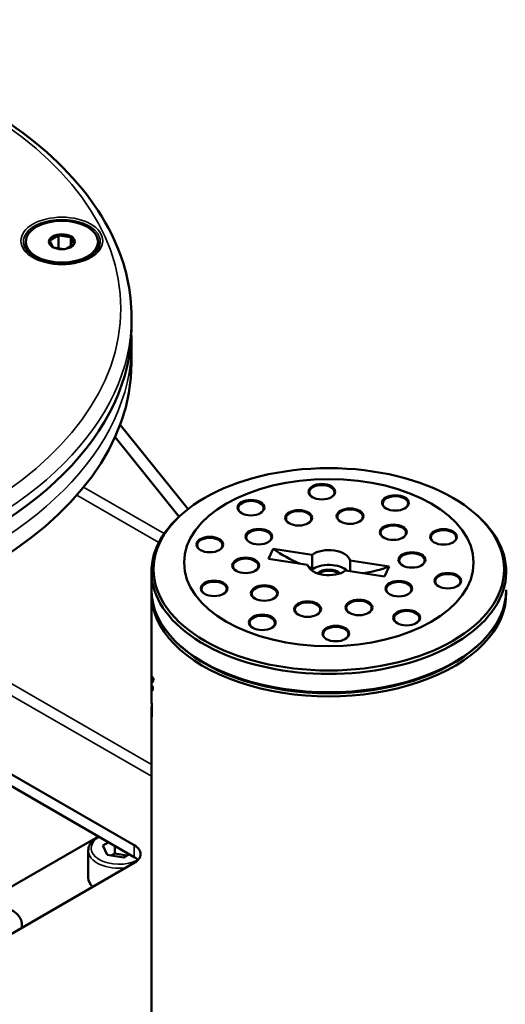
# Model space of a CAD drawing. Units: millimetres. Extents: x 3823 to 5749, y 5871 to 7156.
# Drawn here: x 5231 to 5298, y 6372 to 6508 of the extents above; entities that cross this region are included whole.
import ezdxf

# ---------------------------------------------------------------- set-up
doc = ezdxf.new("R2010")
doc.units = ezdxf.units.MM
doc.header["$LTSCALE"] = 5
doc.layers.add('Sichtbar (ISO)', color=7, linetype='CONTINUOUS', lineweight=50)
doc.layers.add('Sichtbar schmal (ISO)', color=7, linetype='CONTINUOUS', lineweight=35)

msp = doc.modelspace()

# ---------------------------------------------------------------- linework, layer by layer
at = {"layer": 'Sichtbar (ISO)'}
for p, q in [((5236.673, 6478.04), (5235.542, 6477.387)), ((5236.719, 6478.094), (5236.72, 6476.274)), ((5238.329, 6477.819), (5236.783, 6478.058)), ((5238.393, 6477.835), (5238.393, 6476.584)), ((5238.41, 6477.772), (5238.824, 6476.88)), ((5232.168, 6477.183), (5232.168, 6476.938)), ((5235.926, 6476.431), (5235.512, 6477.323)), ((5236.021, 6476.382), (5237.469, 6476.158)), ((5237.717, 6476.193), (5238.794, 6476.816)), ((5242.168, 6477.183), (5242.168, 6476.938)), ((5246.801, 6466.736), (5246.801, 6465.348)), ((5246.801, 6460.449), (5246.801, 6463.062)), ((5254.593, 6440.239), (5245.217, 6451.898)), ((5253.364, 6439.192), (5244.513, 6450.199)), ((5253.709, 6439.502), (5253.466, 6439.285)), ((5294.381, 6439.504), (5294.625, 6439.287)), ((5266.346, 6434.756), (5265.709, 6433.36)), ((5266.346, 6434.756), (5271.727, 6433.938)), ((5265.709, 6433.36), (5271.09, 6432.542)), ((5271.727, 6432.101), (5271.727, 6433.938)), ((5277.001, 6433.136), (5282.382, 6432.318)), ((5277.001, 6431.643), (5277.001, 6433.136)), ((5249.546, 6431.608), (5249.546, 6429.074)), ((5276.364, 6431.74), (5281.745, 6430.922)), ((5282.382, 6432.318), (5281.745, 6430.922)), ((5249.546, 6428.51), (5249.547, 6417.921)), ((5257, 6418.912), (5256.724, 6419.071)), ((5291.092, 6418.914), (5291.369, 6419.073)), ((5249.547, 6417.573), (5249.547, 6416.898)), ((5249.567, 6416.878), (5249.548, 6416.881)), ((5249.552, 6417.622), (5249.55, 6417.623)), ((5249.817, 6416.859), (5249.798, 6416.862)), ((5249.547, 6416.304), (5249.547, 6415.335)), ((5249.556, 6415.333), (5249.547, 6415.335)), ((5249.746, 6415.671), (5249.73, 6415.673)), ((5249.547, 6414.99), (5249.547, 6413.957)), ((5249.547, 6412.426), (5249.55, 6362.458)), ((5223.121, 6407.67), (5247.168, 6393.792)), ((5223.122, 6406.037), (5247.168, 6392.159)), ((5241.894, 6394.825), (5224.734, 6384.917)), ((5243.636, 6394.197), (5242.834, 6393.734)), ((5242.834, 6393.734), (5243.432, 6392.446)), ((5244.467, 6392.636), (5244.467, 6393.718)), ((5240.815, 6389.307), (5240.815, 6393.062)), ((5243.432, 6392.446), (5245.662, 6392.101)), ((5244.467, 6392.636), (5243.989, 6392.36)), ((5246.14, 6392.377), (5244.467, 6392.636)), ((5245.662, 6392.101), (5246.465, 6392.565)), ((5216.062, 6373.374), (5247.169, 6391.342)), ((5231.637, 6382.371), (5231.637, 6382.856))]:
    msp.add_line(p, q, dxfattribs=at)
for centre, major_axis in [((5237.168, 6477.183), (5, 0)), ((5237.168, 6477.183), (1.8, 0)), ((5274.046, 6431.918), (24.21, 0.001)), ((5274.046, 6432.839), (20, 0.001)), ((5273.084, 6442.639), (1.85, 0)), ((5263.291, 6440.441), (1.85, 0)), ((5283.244, 6441.094), (1.85, 0)), ((5269.879, 6439.028), (1.85, 0)), ((5276.975, 6439.26), (1.85, 0)), ((5264.375, 6436.431), (1.85, 0)), ((5282.952, 6437.04), (-1.85, 0)), ((5289.891, 6436.396), (-1.85, 0)), ((5257.606, 6435.339), (-1.85, 0)), ((5285.527, 6433.215), (-1.85, 0)), ((5262.564, 6432.463), (-1.85, 0)), ((5290.485, 6430.339), (-1.85, 0)), ((5258.201, 6429.282), (-1.85, 0)), ((5283.717, 6429.247), (1.85, 0)), ((5265.139, 6428.638), (1.85, 0)), ((5271.116, 6426.418), (1.85, 0)), ((5278.212, 6426.65), (1.85, 0)), ((5284.8, 6425.237), (1.85, 0)), ((5264.847, 6424.584), (1.85, 0)), ((5275.007, 6423.039), (1.85, 0))]:
    msp.add_ellipse(centre, major_axis=major_axis, ratio=0.5773876, dxfattribs=at)
for centre, major_axis, ratio, start_param, end_param in [((5237.168, 6477.101), (-1.7, 0), 0.5773876, 5.0079918, 5.9879065), ((5237.168, 6477.101), (-1.7, 0), 0.5773876, 3.9607943, 4.9407089), ((5237.168, 6477.101), (1.7, 0), 0.5773876, 6.0551894, 7.035104), ((5237.168, 6476.938), (-5, 0), 0.5773876, 0, 0.7553427), ((5237.168, 6477.101), (-1.7, 0), 0.5773876, 6.0551894, 7.035104), ((5237.168, 6477.101), (1.7, 0), 0.5773876, 5.5266801, 5.9879065), ((5237.168, 6476.938), (5, 0), 0.5773876, 5.5278427, 6.2831853), ((5176.801, 6465.344), (-70, -0.004), 0.5773876, 0, 3.1415927), ((5176.801, 6460.445), (70, 0.004), 0.5773876, 3.1415927, 6.2831853), ((5273.084, 6442.557), (-1.75, 0), 0.5773876, 2.3842703, 7.0405077), ((5263.291, 6440.359), (-1.75, 0), 0.5773876, 2.3842703, 7.0405077), ((5283.244, 6441.012), (-1.75, 0), 0.5773876, 2.3842703, 7.0405077), ((5269.879, 6438.946), (-1.75, 0), 0.5773876, 2.3842703, 7.0405077), ((5276.975, 6439.178), (-1.75, 0), 0.5773876, 2.3842703, 7.0405077), ((5274.046, 6431.61), (-24.5, -0.001), 0.5773876, 5.7096147, 9.9983486), ((5264.375, 6436.35), (-1.75, 0), 0.5773876, 2.3842703, 7.0405077), ((5282.952, 6436.958), (-1.75, 0), 0.5773876, 2.3842703, 7.0405077), ((5289.891, 6436.314), (-1.75, 0), 0.5773876, 2.3842703, 7.0405077), ((5257.606, 6435.257), (-1.75, 0), 0.5773876, 2.3842703, 7.0405077), ((5274.364, 6443.743), (13.647, -6.226), 0.789529, 4.4724871, 4.7577711), ((5274.046, 6432.839), (3, 0), 0.5773876, 0.1721704, 2.4542122), ((5285.527, 6433.133), (-1.75, 0), 0.5773876, 2.3842703, 7.0405077), ((5262.564, 6432.381), (-1.75, 0), 0.5773876, 2.3842703, 7.0405077), ((5274.046, 6432.839), (-3, 0), 0.5773876, 0.1721704, 2.4542122), ((5274.364, 6443.743), (13.647, -6.226), 0.789529, 4.8392374, 4.875344), ((5274.046, 6430.798), (-3, 0), 0.5773876, 3.6919007, 5.6531188), ((5274.046, 6430.798), (1.85, 0), 0.5773876, 0.55748, 2.5841126), ((5274.046, 6430.716), (1.75, 0), 0.5773876, 0.6298757, 2.5117169), ((5274.364, 6443.743), (13.647, -6.226), 0.789529, 5.3585743, 5.6438582), ((5290.485, 6430.258), (-1.75, 0), 0.5773876, 2.3842703, 7.0405077), ((5258.201, 6429.2), (-1.75, 0), 0.5773876, 2.3842703, 7.0405077), ((5283.717, 6429.165), (-1.75, 0), 0.5773876, 2.3842703, 7.0405077), ((5274.046, 6428.512), (-24.5, -0.001), 0.5773876, 6.2632436, 9.4447197), ((5274.046, 6429.076), (-24.5, -0.001), 0.5773876, 0, 3.1415927), ((5265.139, 6428.557), (-1.75, 0), 0.5773876, 2.3842703, 7.0405077), ((5271.116, 6426.336), (-1.75, 0), 0.5773876, 2.3842703, 7.0405077), ((5278.212, 6426.569), (-1.75, 0), 0.5773876, 2.3842703, 7.0405077), ((5284.8, 6425.156), (-1.75, 0), 0.5773876, 2.3842703, 7.0405077), ((5264.847, 6424.502), (-1.75, 0), 0.5773876, 2.3842703, 7.0405077), ((5275.007, 6422.957), (-1.75, 0), 0.5773876, 2.3842703, 7.0405077), ((5274.046, 6428.757), (24.2, 0.001), 0.5773876, 3.705598, 5.71918), ((5274.046, 6428.757), (24.109, 0.001), 0.5773876, 3.9270878, 5.4976902), ((5274.047, 6413.958), (-24.5, -0.001), 0.5773876, 0, 0.0638624), ((5274.047, 6412.427), (-24.5, -0.001), 0.5773876, 6.2290488, 6.3470477), ((5245.047, 6392.567), (3, 0), 0.5773876, 5.4979491, 7.0687455), ((5245.047, 6390.934), (-3, 0), 0.5773876, 3.6324235, 3.9271528), ((5245.065, 6389.307), (-4.25, 0), 0.5773503, 0, 0.5470068)]:
    msp.add_ellipse(centre, major_axis=major_axis, ratio=ratio, start_param=start_param, end_param=end_param, dxfattribs=at)
for points, knots in [([(5106.801, 6466.728), (5106.801, 6471.041), (5107.962, 6475.347), (5112.477, 6483.571), (5115.884, 6487.48), (5124.643, 6494.526), (5130.04, 6497.645), (5142.231, 6502.727), (5149.028, 6504.686), (5163.317, 6507.255), (5170.805, 6507.865), (5185.73, 6507.683), (5193.163, 6506.892), (5207.24, 6503.982), (5213.881, 6501.863), (5225.71, 6496.487), (5230.894, 6493.23), (5239.245, 6485.876), (5242.42, 6481.779), (5245.984, 6473.977), (5246.801, 6470.358), (5246.801, 6466.736)], [3.9271528, 3.9271528, 3.9271528, 3.9271528, 4.2341454, 4.2341454, 4.5497751, 4.5497751, 4.8727209, 4.8727209, 5.1962488, 5.1962488, 5.5191649, 5.5191649, 5.8418462, 5.8418462, 6.1648301, 6.1648301, 6.4884205, 6.4884205, 6.8109368, 6.8109368, 7.0687455, 7.0687455, 7.0687455, 7.0687455]), ([(5240.918, 6475.021), (5240.551, 6474.809), (5240.119, 6474.625), (5239.165, 6474.337), (5238.643, 6474.234), (5237.562, 6474.123), (5237.003, 6474.116), (5235.909, 6474.201), (5235.375, 6474.292), (5234.391, 6474.561), (5233.941, 6474.737), (5233.509, 6474.969), (5233.463, 6474.995), (5233.418, 6475.02)], [1.5710553, 1.5710553, 1.5710553, 1.5710553, 1.8747085, 1.8747085, 2.1809704, 2.1809704, 2.4894472, 2.4894472, 2.7980749, 2.7980749, 3.1047204, 3.1047204, 3.1416577, 3.1416577, 3.1416577, 3.1416577]), ([(5271.491, 6431.931), (5271.542, 6431.976), (5271.599, 6432.018), (5271.681, 6432.073), (5271.704, 6432.087), (5271.727, 6432.101)], [0.085128929, 0.085128929, 0.085128929, 0.085128929, 0.113338577, 0.113338577, 0.123703559, 0.123703559, 0.123703559, 0.123703559]), ([(5249.547, 6417.862), (5249.547, 6417.811), (5249.549, 6417.75), (5249.552, 6417.616), (5249.554, 6417.547), (5249.558, 6417.396), (5249.56, 6417.318), (5249.564, 6417.16), (5249.565, 6417.083), (5249.567, 6416.923), (5249.568, 6416.843), (5249.567, 6416.715), (5249.567, 6416.663), (5249.565, 6416.569), (5249.564, 6416.528), (5249.562, 6416.495)], [0.000001, 0.000001, 0.000001, 0.000001, 0.03143264, 0.03143264, 0.05755167, 0.05755167, 0.08194255, 0.08194255, 0.10539606, 0.10539606, 0.13251838, 0.13251838, 0.15473057, 0.15473057, 0.17825884, 0.17825884, 0.17825884, 0.17825884]), ([(5249.562, 6416.495), (5249.558, 6416.384), (5249.553, 6416.327), (5249.547, 6416.282), (5249.545, 6416.298), (5249.55, 6416.37), (5249.555, 6416.42), (5249.562, 6416.482)], [0.000001, 0.000001, 0.000001, 0.000001, 0.07359928, 0.07359928, 0.15305357, 0.15305357, 0.21782784, 0.21782784, 0.21782784, 0.21782784]), ([(5249.547, 6417.542), (5249.546, 6417.585), (5249.547, 6417.611), (5249.549, 6417.622), (5249.549, 6417.623), (5249.55, 6417.623)], [0.000001, 0.000001, 0.000001, 0.000001, 0.036921764, 0.036921764, 0.046246862, 0.046246862, 0.046246862, 0.046246862]), ([(5249.548, 6416.881), (5249.547, 6416.881), (5249.546, 6416.891), (5249.547, 6416.946), (5249.549, 6416.999), (5249.55, 6417.077)], [0.133833038, 0.133833038, 0.133833038, 0.133833038, 0.173757053, 0.173757053, 0.226757214, 0.226757214, 0.226757214, 0.226757214]), ([(5249.55, 6417.077), (5249.551, 6417.094), (5249.551, 6417.114), (5249.551, 6417.156), (5249.551, 6417.178), (5249.551, 6417.221), (5249.551, 6417.242), (5249.551, 6417.284), (5249.551, 6417.304), (5249.55, 6417.345), (5249.55, 6417.365), (5249.549, 6417.408), (5249.549, 6417.43), (5249.548, 6417.484), (5249.547, 6417.516), (5249.547, 6417.542)], [0.000001, 0.000001, 0.000001, 0.000001, 0.010727096, 0.010727096, 0.019473218, 0.019473218, 0.026343709, 0.026343709, 0.032492899, 0.032492899, 0.038840603, 0.038840603, 0.047486142, 0.047486142, 0.063720799, 0.063720799, 0.063720799, 0.063720799]), ([(5249.64, 6416.914), (5249.641, 6416.942), (5249.642, 6416.966), (5249.644, 6417.007), (5249.646, 6417.022), (5249.651, 6417.059), (5249.657, 6417.067), (5249.67, 6417.065), (5249.678, 6417.052), (5249.696, 6417.016), (5249.706, 6416.993), (5249.717, 6416.97)], [0.000001, 0.000001, 0.000001, 0.000001, 0.01137032, 0.01137032, 0.0222587, 0.0222587, 0.04472317, 0.04472317, 0.07148313, 0.07148313, 0.1001276, 0.1001276, 0.1001276, 0.1001276]), ([(5249.673, 6416.424), (5249.669, 6416.445), (5249.665, 6416.47), (5249.657, 6416.526), (5249.654, 6416.557), (5249.649, 6416.62), (5249.647, 6416.65), (5249.643, 6416.715), (5249.642, 6416.748), (5249.64, 6416.803), (5249.64, 6416.825), (5249.64, 6416.87), (5249.64, 6416.893), (5249.64, 6416.914)], [0.000001, 0.000001, 0.000001, 0.000001, 0.01188284, 0.01188284, 0.023067549, 0.023067549, 0.032507894, 0.032507894, 0.042598997, 0.042598997, 0.050043479, 0.050043479, 0.058655933, 0.058655933, 0.058655933, 0.058655933]), ([(5249.799, 6416.632), (5249.782, 6416.486), (5249.758, 6416.387), (5249.725, 6416.33), (5249.713, 6416.323), (5249.697, 6416.342), (5249.692, 6416.352), (5249.682, 6416.381), (5249.677, 6416.399), (5249.673, 6416.424)], [0.000001, 0.000001, 0.000001, 0.000001, 0.08687719, 0.08687719, 0.12619139, 0.12619139, 0.14334592, 0.14334592, 0.15880634, 0.15880634, 0.15880634, 0.15880634]), ([(5249.717, 6416.97), (5249.729, 6416.943), (5249.75, 6416.904), (5249.78, 6416.871), (5249.79, 6416.863), (5249.806, 6416.861), (5249.813, 6416.865), (5249.818, 6416.879)], [0.000001, 0.000001, 0.000001, 0.000001, 0.034062129, 0.034062129, 0.048221058, 0.048221058, 0.060599761, 0.060599761, 0.060599761, 0.060599761]), ([(5249.818, 6416.879), (5249.817, 6416.863), (5249.816, 6416.848), (5249.816, 6416.833), (5249.815, 6416.817), (5249.814, 6416.803), (5249.813, 6416.788), (5249.812, 6416.774), (5249.811, 6416.76), (5249.81, 6416.746), (5249.809, 6416.733), (5249.808, 6416.719), (5249.807, 6416.706), (5249.805, 6416.693), (5249.804, 6416.681), (5249.803, 6416.668), (5249.802, 6416.656), (5249.8, 6416.644), (5249.799, 6416.632)], [0, 0, 0, 0, 0.1666667, 0.1666667, 0.1666667, 0.3333333, 0.3333333, 0.3333333, 0.5, 0.5, 0.5, 0.6666667, 0.6666667, 0.6666667, 0.8333333, 0.8333333, 0.8333333, 1, 1, 1, 1]), ([(5249.563, 6415.032), (5249.553, 6414.968), (5249.544, 6414.957), (5249.549, 6415.036), (5249.553, 6415.074), (5249.559, 6415.129)], [0.000001, 0.000001, 0.000001, 0.000001, 0.11600025, 0.11600025, 0.16576373, 0.16576373, 0.16576373, 0.16576373]), ([(5249.547, 6415.335), (5249.547, 6415.334), (5249.547, 6415.335), (5249.548, 6415.35), (5249.551, 6415.384), (5249.555, 6415.445)], [0.122556171, 0.122556171, 0.122556171, 0.122556171, 0.13870034, 0.13870034, 0.189935926, 0.189935926, 0.189935926, 0.189935926]), ([(5249.555, 6415.445), (5249.555, 6415.384), (5249.556, 6415.316), (5249.557, 6415.217), (5249.558, 6415.184), (5249.559, 6415.13), (5249.559, 6415.109), (5249.56, 6415.081), (5249.561, 6415.067), (5249.562, 6415.044), (5249.562, 6415.039), (5249.563, 6415.032)], [0.000001, 0.000001, 0.000001, 0.000001, 0.020570487, 0.020570487, 0.029913522, 0.029913522, 0.037170576, 0.037170576, 0.039073632, 0.039073632, 0.041261541, 0.041261541, 0.041261541, 0.041261541]), ([(5249.627, 6415.232), (5249.624, 6415.253), (5249.62, 6415.278), (5249.615, 6415.334), (5249.612, 6415.365), (5249.608, 6415.427), (5249.606, 6415.458), (5249.604, 6415.522), (5249.603, 6415.555), (5249.601, 6415.637), (5249.601, 6415.682), (5249.602, 6415.721)], [0.000001, 0.000001, 0.000001, 0.000001, 0.011840809, 0.011840809, 0.022920353, 0.022920353, 0.032338389, 0.032338389, 0.042432912, 0.042432912, 0.058396855, 0.058396855, 0.058396855, 0.058396855]), ([(5249.602, 6415.721), (5249.602, 6415.749), (5249.602, 6415.773), (5249.604, 6415.813), (5249.606, 6415.829), (5249.61, 6415.866), (5249.614, 6415.874), (5249.624, 6415.873), (5249.631, 6415.86), (5249.645, 6415.825), (5249.653, 6415.802), (5249.662, 6415.779)], [0.000001, 0.000001, 0.000001, 0.000001, 0.011353433, 0.011353433, 0.0222141, 0.0222141, 0.044578473, 0.044578473, 0.07120435, 0.07120435, 0.09967533, 0.09967533, 0.09967533, 0.09967533]), ([(5249.731, 6415.443), (5249.728, 6415.417), (5249.725, 6415.393), (5249.723, 6415.37), (5249.72, 6415.347), (5249.717, 6415.326), (5249.714, 6415.307), (5249.711, 6415.288), (5249.708, 6415.27), (5249.705, 6415.255), (5249.701, 6415.239), (5249.698, 6415.225), (5249.695, 6415.212), (5249.692, 6415.2), (5249.689, 6415.189), (5249.686, 6415.18), (5249.683, 6415.171), (5249.68, 6415.164), (5249.677, 6415.158), (5249.675, 6415.152), (5249.672, 6415.147), (5249.669, 6415.144), (5249.666, 6415.141), (5249.663, 6415.139), (5249.661, 6415.139), (5249.658, 6415.139), (5249.655, 6415.14), (5249.652, 6415.143), (5249.649, 6415.146), (5249.646, 6415.151), (5249.644, 6415.158), (5249.641, 6415.165), (5249.638, 6415.174), (5249.635, 6415.187), (5249.632, 6415.199), (5249.629, 6415.214), (5249.627, 6415.232)], [0, 0, 0, 0, 0.0833333, 0.0833333, 0.0833333, 0.1666667, 0.1666667, 0.1666667, 0.25, 0.25, 0.25, 0.3333333, 0.3333333, 0.3333333, 0.4166667, 0.4166667, 0.4166667, 0.5, 0.5, 0.5, 0.5833333, 0.5833333, 0.5833333, 0.6666667, 0.6666667, 0.6666667, 0.75, 0.75, 0.75, 0.8333333, 0.8333333, 0.8333333, 0.9166667, 0.9166667, 0.9166667, 1, 1, 1, 1]), ([(5249.662, 6415.779), (5249.672, 6415.752), (5249.69, 6415.714), (5249.715, 6415.682), (5249.723, 6415.674), (5249.737, 6415.672), (5249.743, 6415.676), (5249.747, 6415.691)], [0.000001, 0.000001, 0.000001, 0.000001, 0.033787369, 0.033787369, 0.047870761, 0.047870761, 0.060186931, 0.060186931, 0.060186931, 0.060186931]), ([(5249.747, 6415.691), (5249.746, 6415.675), (5249.746, 6415.659), (5249.745, 6415.644), (5249.744, 6415.629), (5249.743, 6415.614), (5249.743, 6415.6), (5249.742, 6415.586), (5249.741, 6415.572), (5249.74, 6415.558), (5249.739, 6415.544), (5249.738, 6415.531), (5249.737, 6415.518), (5249.736, 6415.505), (5249.735, 6415.492), (5249.734, 6415.48), (5249.733, 6415.467), (5249.732, 6415.455), (5249.731, 6415.443)], [0, 0, 0, 0, 0.1666667, 0.1666667, 0.1666667, 0.3333333, 0.3333333, 0.3333333, 0.5, 0.5, 0.5, 0.6666667, 0.6666667, 0.6666667, 0.8333333, 0.8333333, 0.8333333, 1, 1, 1, 1]), ([(5249.597, 6413.054), (5249.592, 6412.894), (5249.59, 6412.648), (5249.59, 6412.111), (5249.592, 6411.815), (5249.597, 6411.523)], [0.000001, 0.000001, 0.000001, 0.000001, 0.07869581, 0.07869581, 0.15070655, 0.15070655, 0.15070655, 0.15070655]), ([(5242.211, 6395.02), (5241.972, 6394.888), (5241.756, 6394.738), (5241.303, 6394.335), (5241.094, 6394.063), (5240.867, 6393.541), (5240.815, 6393.302), (5240.815, 6393.062)], [3.11892878, 3.11892878, 3.11892878, 3.11892878, 3.35167188, 3.35167188, 3.68047325, 3.68047325, 3.92699082, 3.92699082, 3.92699082, 3.92699082]), ([(5231.637, 6382.856), (5231.637, 6383.12), (5231.573, 6383.383), (5231.329, 6383.89), (5231.14, 6384.131), (5230.644, 6384.582), (5230.325, 6384.786), (5229.597, 6385.123), (5229.186, 6385.255), (5228.321, 6385.432), (5227.868, 6385.477), (5226.962, 6385.481), (5226.509, 6385.439), (5225.645, 6385.27), (5225.234, 6385.144), (5224.492, 6384.811), (5224.162, 6384.606), (5223.625, 6384.128), (5223.417, 6383.857), (5223.189, 6383.335), (5223.137, 6383.096), (5223.137, 6382.856)], [0.7853982, 0.7853982, 0.7853982, 0.7853982, 1.0570802, 1.0570802, 1.351578, 1.351578, 1.6797805, 1.6797805, 2.0158706, 2.0158706, 2.3495921, 2.3495921, 2.6820108, 2.6820108, 3.0156291, 3.0156291, 3.3516719, 3.3516719, 3.6804732, 3.6804732, 3.9269908, 3.9269908, 3.9269908, 3.9269908])]:
    msp.add_open_spline(points, degree=3, knots=knots, dxfattribs=at)
for points in [[(5236.673, 6478.04), (5236.68, 6478.049), (5236.696, 6478.067), (5236.712, 6478.085), (5236.719, 6478.094)], [(5236.783, 6478.058), (5236.773, 6478.063), (5236.751, 6478.075), (5236.73, 6478.087), (5236.719, 6478.094)], [(5238.329, 6477.819), (5238.336, 6477.82), (5238.35, 6477.824), (5238.371, 6477.829), (5238.385, 6477.833), (5238.393, 6477.835)], [(5238.41, 6477.772), (5238.408, 6477.779), (5238.404, 6477.793), (5238.398, 6477.814), (5238.394, 6477.828), (5238.393, 6477.835)], [(5235.542, 6477.387), (5235.534, 6477.387), (5235.518, 6477.386), (5235.503, 6477.386), (5235.495, 6477.386)], [(5235.512, 6477.323), (5235.509, 6477.334), (5235.503, 6477.354), (5235.498, 6477.376), (5235.495, 6477.386)], [(5235.926, 6476.431), (5235.927, 6476.43), (5235.929, 6476.43), (5235.93, 6476.429)], [(5238.794, 6476.816), (5238.802, 6476.825), (5238.818, 6476.842), (5238.833, 6476.86), (5238.841, 6476.869)], [(5238.824, 6476.88), (5238.827, 6476.878), (5238.833, 6476.874), (5238.838, 6476.871), (5238.841, 6476.869)], [(5246.801, 6463.062), (5246.801, 6463.449), (5246.792, 6463.837), (5246.774, 6464.224)], [(5249.547, 6417.921), (5249.547, 6417.902), (5249.547, 6417.882), (5249.547, 6417.862)]]:
    msp.add_open_spline(points, degree=3, dxfattribs=at)
at = {"layer": 'Sichtbar schmal (ISO)'}
for p, q in [((5251.287, 6436.847), (5240.162, 6443.267)), ((5250.559, 6435.635), (5239.235, 6442.17)), ((5249.547, 6404.945), (5217.498, 6423.442)), ((5249.547, 6403.312), (5216.976, 6422.11)), ((5249.547, 6417.542), (5249.554, 6417.541)), ((5249.55, 6417.077), (5249.565, 6417.074)), ((5249.64, 6416.914), (5249.759, 6416.896)), ((5249.673, 6416.424), (5249.759, 6416.411)), ((5249.602, 6415.721), (5249.697, 6415.706)), ((5249.627, 6415.232), (5249.697, 6415.221)), ((5247.168, 6392.159), (5247.168, 6393.792))]:
    msp.add_line(p, q, dxfattribs=at)
for centre, major_axis in [((5176.801, 6467.957), (-68.5, -0.004)), ((5237.168, 6477.306), (5.657, 0))]:
    msp.add_ellipse(centre, major_axis=major_axis, ratio=0.5773876, dxfattribs=at)
for centre, major_axis, ratio, start_param, end_param in [((5237.168, 6477.186), (-5.304, 0), 0.5773876, 2.3560975, 7.0686804), ((5176.801, 6466.732), (-70, -0.004), 0.5773876, 0, 3.1415927), ((5176.801, 6463.058), (-70, -0.004), 0.5773876, 0, 3.1415927), ((5245.065, 6393.389), (-3.85, 0), 0.5773503, 5.5030917, 8.6022308), ((5245.065, 6393.062), (-4.25, 0), 0.5773503, 0, 1.7934975), ((5227.387, 6382.856), (4.25, 0), 0.5773503, 6.0581417, 6.2831853)]:
    msp.add_ellipse(centre, major_axis=major_axis, ratio=ratio, start_param=start_param, end_param=end_param, dxfattribs=at)

doc.saveas('drawing.dxf')
